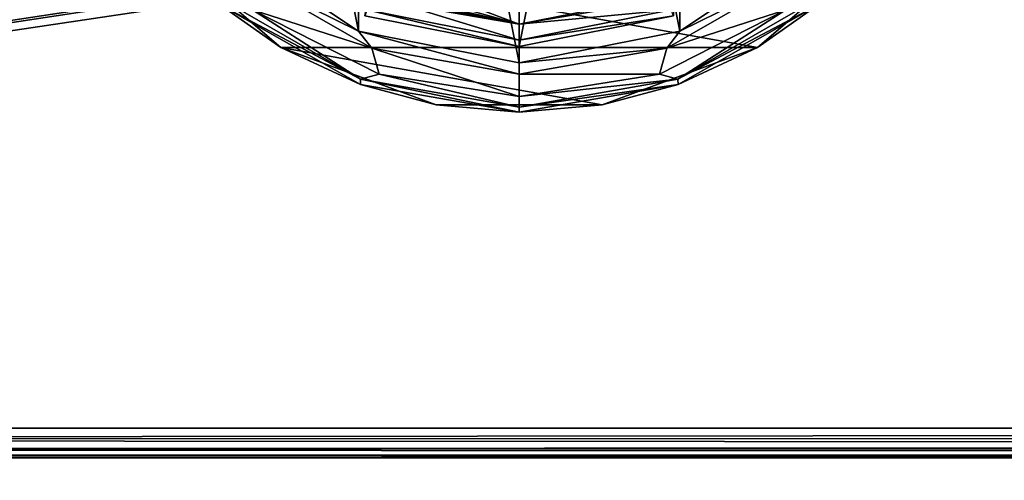
# Model space of a CAD drawing. Units: millimetres. Extents: x -350 to 350, y -508 to 428.
# Drawn here: x -170 to -111, y 246 to 274 of the extents above; entities that cross this region are included whole.
import ezdxf

# ---------------------------------------------------------------- set-up
doc = ezdxf.new("R2010")
doc.units = ezdxf.units.MM
doc.header["$LTSCALE"] = 65.185185
for name, color, linetype in [('1566', 7, 'CONTINUOUS'), ('1591', 7, 'CONTINUOUS'), ('1592', 7, 'CONTINUOUS'), ('1595', 7, 'CONTINUOUS'), ('1599', 7, 'CONTINUOUS'), ('1619', 7, 'CONTINUOUS'), ('1620', 7, 'CONTINUOUS'), ('1643', 7, 'CONTINUOUS'), ('1890', 7, 'CONTINUOUS'), ('1891', 7, 'CONTINUOUS'), ('1892', 7, 'CONTINUOUS'), ('1893', 7, 'CONTINUOUS'), ('1896', 7, 'CONTINUOUS'), ('1897', 7, 'CONTINUOUS'), ('1921', 7, 'CONTINUOUS'), ('1922', 7, 'CONTINUOUS'), ('1923', 7, 'CONTINUOUS'), ('1924', 7, 'CONTINUOUS'), ('1925', 7, 'CONTINUOUS'), ('1926', 7, 'CONTINUOUS'), ('1927', 7, 'CONTINUOUS'), ('1928', 7, 'CONTINUOUS'), ('1929', 7, 'CONTINUOUS'), ('1930', 7, 'CONTINUOUS')]:
    doc.layers.add(name, color=color, linetype=linetype)

msp = doc.modelspace()

# ---------------------------------------------------------------- linework, layer by layer
at = {"layer": '1566', "color": 253, "linetype": 'Continuous', "true_color": 0xa0abb8}
for points in [[(-347.2, 350.7, 270), (-345, 247.5, 270), (347.2, 350.7, 270), (-347.2, 350.7, 270)], [(-345, 247.5, 270), (345, 247.5, 270), (347.2, 350.7, 270), (-345, 247.5, 270)]]:
    msp.add_3dface(points, dxfattribs=at)
at = {"layer": '1591', "color": 253, "linetype": 'Continuous', "true_color": 0xa0abb8}
for points in [[(-346.2, 352.5, 270.2), (346.2, 352.5, 270.2), (-346.2, 247.5, 270.2), (-346.2, 352.5, 270.2)], [(-346.2, 247.5, 270.2), (346.2, 352.5, 270.2), (-345, 247.5, 270.2), (-346.2, 247.5, 270.2)], [(-345, 247.5, 270.2), (346.2, 352.5, 270.2), (345, 247.5, 270.2), (-345, 247.5, 270.2)]]:
    msp.add_3dface(points, dxfattribs=at)
at = {"layer": '1592', "color": 253, "linetype": 'Continuous', "true_color": 0xa0abb8}
for points in [[(346.2, 350.7, 296), (-346.2, 350.7, 296), (346.2, 249.3, 296), (346.2, 350.7, 296)], [(346.2, 249.3, 296), (-346.2, 350.7, 296), (-346.2, 249.3, 296), (346.2, 249.3, 296)]]:
    msp.add_3dface(points, dxfattribs=at)
at = {"layer": '1595', "color": 253, "linetype": 'Continuous', "true_color": 0xa0abb8}
for points in [[(346.2, 247.5, 294.2), (-346.2, 247.5, 294.2), (345, 247.5, 271), (346.2, 247.5, 294.2)], [(345, 247.5, 271), (-346.2, 247.5, 294.2), (-345, 247.5, 271), (345, 247.5, 271)]]:
    msp.add_3dface(points, dxfattribs=at)
at = {"layer": '1599', "color": 253, "linetype": 'Continuous', "true_color": 0xa0abb8}
for points in [[(346.2, 249.3, 296), (-346.2, 249.3, 296), (-346.2, 248.611, 295.863), (346.2, 249.3, 296)], [(346.2, 249.3, 296), (-346.2, 248.611, 295.863), (346.2, 248.788, 295.926), (346.2, 249.3, 296)], [(346.2, 248.788, 295.926), (-346.2, 248.611, 295.863), (346.2, 248.242, 295.656), (346.2, 248.788, 295.926)], [(-346.2, 248.611, 295.863), (-346.2, 248.027, 295.473), (346.2, 248.242, 295.656), (-346.2, 248.611, 295.863)], [(346.2, 248.242, 295.656), (-346.2, 248.027, 295.473), (346.2, 248.041, 295.487), (346.2, 248.242, 295.656)], [(346.2, 248.041, 295.487), (-346.2, 248.027, 295.473), (346.2, 247.74, 295.097), (346.2, 248.041, 295.487)], [(-346.2, 248.027, 295.473), (-346.2, 247.637, 294.889), (346.2, 247.74, 295.097), (-346.2, 248.027, 295.473)], [(346.2, 247.74, 295.097), (-346.2, 247.637, 294.889), (346.2, 247.64, 294.897), (346.2, 247.74, 295.097)], [(-346.2, 247.5, 294.2), (346.2, 247.5, 294.2), (346.2, 247.64, 294.897), (-346.2, 247.5, 294.2)], [(-346.2, 247.637, 294.889), (-346.2, 247.5, 294.2), (346.2, 247.64, 294.897), (-346.2, 247.637, 294.889)]]:
    msp.add_3dface(points, dxfattribs=at)
at = {"layer": '1619', "color": 253, "linetype": 'Continuous', "true_color": 0xa0abb8}
for points in [[(345, 247.5, 270), (-345, 247.5, 270), (345, 247.5, 270.2), (345, 247.5, 270)], [(-345, 247.5, 270), (-345, 247.5, 270.2), (345, 247.5, 270.2), (-345, 247.5, 270)]]:
    msp.add_3dface(points, dxfattribs=at)
at = {"layer": '1620', "color": 244, "linetype": 'Continuous', "true_color": 0xa81325}
for points in [[(345, 247.5, 271), (-345, 247.5, 271), (345, 235, 271), (345, 247.5, 271)], [(345, 235, 271), (-345, 247.5, 271), (-345, 235, 271), (345, 235, 271)]]:
    msp.add_3dface(points, dxfattribs=at)
at = {"layer": '1643', "color": 253, "linetype": 'Continuous', "true_color": 0xa0abb8}
for points in [[(-322.2, 350.7, -315), (322.2, 350.7, -315), (322.2, -300.7, -315), (-322.2, 350.7, -315)], [(-322.2, -300.7, -315), (-322.2, 350.7, -315), (322.2, -300.7, -315), (-322.2, -300.7, -315)]]:
    msp.add_3dface(points, dxfattribs=at)
at = {"layer": '1890', "color": 168, "linetype": 'Continuous', "true_color": 0x0d121a}
for points in [[(-149.376, 274.365, 305.5), (-140, 321.5, 305.5), (-140, 272.5, 305.5), (-149.376, 274.365, 305.5)], [(-140, 272.5, 305.5), (-140, 321.5, 305.5), (-130.624, 319.635, 305.5), (-140, 272.5, 305.5)], [(-130.624, 274.365, 305.5), (-140, 272.5, 305.5), (-130.624, 319.635, 305.5), (-130.624, 274.365, 305.5)]]:
    msp.add_3dface(points, dxfattribs=at)
at = {"layer": '1891', "color": 168, "linetype": 'Continuous', "true_color": 0x0d121a}
for points in [[(-149.376, 274.365, 305.5), (-140, 272.5, 305.5), (-149.229, 274.72, 316.5), (-149.376, 274.365, 305.5)], [(-149.229, 274.72, 316.5), (-140, 272.5, 305.5), (-140, 272.884, 316.5), (-149.229, 274.72, 316.5)]]:
    msp.add_3dface(points, dxfattribs=at)
at = {"layer": '1892', "color": 168, "linetype": 'Continuous', "true_color": 0x0d121a}
for points in [[(-149.229, 274.72, 316.5), (-140, 272.884, 316.5), (-148.86, 275.613, 316.5), (-149.229, 274.72, 316.5)], [(-148.86, 275.613, 316.5), (-140, 272.884, 316.5), (-140, 273.85, 316.5), (-148.86, 275.613, 316.5)], [(-131.14, 275.613, 316.5), (-140, 273.85, 316.5), (-130.771, 274.72, 316.5), (-131.14, 275.613, 316.5)], [(-140, 273.85, 316.5), (-140, 272.884, 316.5), (-130.771, 274.72, 316.5), (-140, 273.85, 316.5)]]:
    msp.add_3dface(points, dxfattribs=at)
at = {"layer": '1893', "color": 168, "linetype": 'Continuous', "true_color": 0x0d121a}
for points in [[(-148.86, 275.613, 316.5), (-140, 273.85, 316.5), (-148.682, 275.642, 319.224), (-148.86, 275.613, 316.5)], [(-148.682, 275.642, 319.224), (-140, 273.85, 316.5), (-147.04, 275.114, 321.077), (-148.682, 275.642, 319.224)], [(-147.04, 275.114, 321.077), (-140, 273.85, 316.5), (-146.014, 274.887, 323.2), (-147.04, 275.114, 321.077)], [(-145.642, 274.87, 325.448), (-140, 273.85, 316.5), (-145.497, 275.112, 333.173), (-145.642, 274.87, 325.448)], [(-145.497, 275.112, 333.173), (-140, 273.85, 316.5), (-145.35, 275.355, 340.944), (-145.497, 275.112, 333.173)], [(-145.35, 275.355, 340.944), (-140, 273.85, 316.5), (-142.695, 274.867, 340.944), (-145.35, 275.355, 340.944)], [(-140, 273.85, 316.5), (-145.642, 274.87, 325.448), (-146.014, 274.887, 323.2), (-140, 273.85, 316.5)], [(-142.695, 274.867, 340.944), (-140, 273.85, 316.5), (-140, 274.704, 340.944), (-142.695, 274.867, 340.944)]]:
    msp.add_3dface(points, dxfattribs=at)
at = {"layer": '1896', "color": 168, "linetype": 'Continuous', "true_color": 0x0d121a}
for points in [[(-140, 272.884, 316.5), (-130.624, 274.365, 305.5), (-130.771, 274.72, 316.5), (-140, 272.884, 316.5)], [(-140, 272.5, 305.5), (-130.624, 274.365, 305.5), (-140, 272.884, 316.5), (-140, 272.5, 305.5)]]:
    msp.add_3dface(points, dxfattribs=at)
at = {"layer": '1897', "color": 168, "linetype": 'Continuous', "true_color": 0x0d121a}
for points in [[(-140, 273.85, 316.5), (-131.14, 275.613, 316.5), (-133.952, 274.893, 323.096), (-140, 273.85, 316.5)], [(-140, 274.704, 340.944), (-140, 273.85, 316.5), (-133.952, 274.893, 323.096), (-140, 274.704, 340.944)]]:
    msp.add_3dface(points, dxfattribs=at)
at = {"layer": '1921', "color": 244, "linetype": 'Continuous', "true_color": 0xa81325}
for points in [[(-154.474, 272.449, 296), (-162.106, 279.013, 296), (-125.526, 272.449, 296), (-154.474, 272.449, 296)], [(-125.526, 272.449, 296), (-162.106, 279.013, 296), (-117.894, 279.013, 296), (-125.526, 272.449, 296)], [(-145.033, 268.948, 296), (-154.474, 272.449, 296), (-134.967, 268.948, 296), (-145.033, 268.948, 296)], [(-134.967, 268.948, 296), (-154.474, 272.449, 296), (-125.526, 272.449, 296), (-134.967, 268.948, 296)]]:
    msp.add_3dface(points, dxfattribs=at)
at = {"layer": '1922', "color": 244, "linetype": 'Continuous', "true_color": 0xa81325}
for points in [[(-162.106, 279.013, 296), (-154.474, 272.449, 296), (-158.154, 275.03, 302), (-162.106, 279.013, 296)], [(-125.526, 272.449, 296), (-117.894, 279.013, 296), (-121.846, 275.03, 302), (-125.526, 272.449, 296)], [(-158.154, 275.03, 302), (-154.474, 272.449, 296), (-149.646, 270.182, 302), (-158.154, 275.03, 302)], [(-130.354, 270.182, 302), (-125.526, 272.449, 296), (-121.846, 275.03, 302), (-130.354, 270.182, 302)], [(-154.474, 272.449, 296), (-145.033, 268.948, 296), (-149.646, 270.182, 302), (-154.474, 272.449, 296)], [(-134.967, 268.948, 296), (-125.526, 272.449, 296), (-130.354, 270.182, 302), (-134.967, 268.948, 296)], [(-149.646, 270.182, 302), (-145.033, 268.948, 296), (-140, 268.5, 302), (-149.646, 270.182, 302)], [(-140, 268.5, 302), (-134.967, 268.948, 296), (-130.354, 270.182, 302), (-140, 268.5, 302)], [(-145.033, 268.948, 296), (-134.967, 268.948, 296), (-140, 268.5, 302), (-145.033, 268.948, 296)]]:
    msp.add_3dface(points, dxfattribs=at)
at = {"layer": '1923', "color": 244, "linetype": 'Continuous', "true_color": 0xa81325}
for points in [[(-158.113, 275.414, 305.674), (-158.154, 275.03, 302), (-149.638, 270.521, 305.674), (-158.113, 275.414, 305.674)], [(-158.154, 275.03, 302), (-149.646, 270.182, 302), (-149.638, 270.521, 305.674), (-158.154, 275.03, 302)], [(-149.646, 270.182, 302), (-140, 268.5, 302), (-149.638, 270.521, 305.674), (-149.646, 270.182, 302)], [(-149.638, 270.521, 305.674), (-140, 268.5, 302), (-140, 268.821, 305.674), (-149.638, 270.521, 305.674)]]:
    msp.add_3dface(points, dxfattribs=at)
at = {"layer": '1924', "color": 244, "linetype": 'Continuous', "true_color": 0xa81325}
for points in [[(-156.832, 276.94, 307.5), (-156.186, 274.722, 306.975), (-148.956, 272.393, 307.5), (-156.832, 276.94, 307.5)], [(-158.113, 275.414, 305.674), (-149.638, 270.521, 305.674), (-156.186, 274.722, 306.975), (-158.113, 275.414, 305.674)], [(-156.186, 274.722, 306.975), (-149.638, 270.521, 305.674), (-148.51, 270.81, 306.975), (-156.186, 274.722, 306.975)], [(-156.186, 274.722, 306.975), (-148.51, 270.81, 306.975), (-148.956, 272.393, 307.5), (-156.186, 274.722, 306.975)], [(-148.51, 270.81, 306.975), (-140, 269.463, 306.975), (-148.956, 272.393, 307.5), (-148.51, 270.81, 306.975)], [(-148.956, 272.393, 307.5), (-140, 269.463, 306.975), (-140, 270.814, 307.5), (-148.956, 272.393, 307.5)], [(-149.638, 270.521, 305.674), (-140, 268.821, 305.674), (-148.51, 270.81, 306.975), (-149.638, 270.521, 305.674)], [(-148.51, 270.81, 306.975), (-140, 268.821, 305.674), (-140, 269.463, 306.975), (-148.51, 270.81, 306.975)]]:
    msp.add_3dface(points, dxfattribs=at)
at = {"layer": '1925', "color": 244, "linetype": 'Continuous', "true_color": 0xa81325}
for points in [[(-158.031, 278.969, 307.5), (-156.832, 276.94, 307.5), (-149.758, 273.441, 307.5), (-158.031, 278.969, 307.5)], [(-121.969, 278.969, 307.5), (-130.242, 273.441, 307.5), (-123.168, 276.94, 307.5), (-121.969, 278.969, 307.5)], [(-156.832, 276.94, 307.5), (-148.956, 272.393, 307.5), (-149.758, 273.441, 307.5), (-156.832, 276.94, 307.5)], [(-123.168, 276.94, 307.5), (-130.242, 273.441, 307.5), (-131.044, 272.393, 307.5), (-123.168, 276.94, 307.5)], [(-148.956, 272.393, 307.5), (-140, 270.814, 307.5), (-149.758, 273.441, 307.5), (-148.956, 272.393, 307.5)], [(-149.758, 273.441, 307.5), (-140, 270.814, 307.5), (-140, 271.5, 307.5), (-149.758, 273.441, 307.5)], [(-130.242, 273.441, 307.5), (-140, 271.5, 307.5), (-131.044, 272.393, 307.5), (-130.242, 273.441, 307.5)], [(-140, 271.5, 307.5), (-140, 270.814, 307.5), (-131.044, 272.393, 307.5), (-140, 271.5, 307.5)]]:
    msp.add_3dface(points, dxfattribs=at)
at = {"layer": '1926', "color": 244, "linetype": 'Continuous', "true_color": 0xa81325}
for points in [[(-158.031, 278.969, 307.5), (-149.758, 273.441, 307.5), (-158.031, 278.969, 298), (-158.031, 278.969, 307.5)], [(-158.031, 278.969, 298), (-149.758, 273.441, 307.5), (-149.758, 273.441, 298), (-158.031, 278.969, 298)], [(-149.758, 273.441, 307.5), (-140, 271.5, 307.5), (-149.758, 273.441, 298), (-149.758, 273.441, 307.5)], [(-149.758, 273.441, 298), (-140, 271.5, 307.5), (-140, 271.5, 298), (-149.758, 273.441, 298)]]:
    msp.add_3dface(points, dxfattribs=at)
at = {"layer": '1927', "color": 244, "linetype": 'Continuous', "true_color": 0xa81325}
for points in [[(-140, 322.5, 298), (-149.758, 320.559, 298), (-140, 271.5, 298), (-140, 322.5, 298)], [(-140, 322.5, 298), (-140, 271.5, 298), (-130.242, 273.441, 298), (-140, 322.5, 298)], [(-130.242, 320.559, 298), (-140, 322.5, 298), (-130.242, 273.441, 298), (-130.242, 320.559, 298)], [(-149.758, 320.559, 298), (-158.031, 315.031, 298), (-149.758, 273.441, 298), (-149.758, 320.559, 298)], [(-149.758, 320.559, 298), (-149.758, 273.441, 298), (-140, 271.5, 298), (-149.758, 320.559, 298)], [(-121.969, 278.969, 298), (-130.242, 320.559, 298), (-130.242, 273.441, 298), (-121.969, 278.969, 298)], [(-158.031, 315.031, 298), (-158.031, 278.969, 298), (-149.758, 273.441, 298), (-158.031, 315.031, 298)]]:
    msp.add_3dface(points, dxfattribs=at)
at = {"layer": '1928', "color": 244, "linetype": 'Continuous', "true_color": 0xa81325}
for points in [[(-130.362, 270.521, 305.674), (-121.846, 275.03, 302), (-121.887, 275.414, 305.674), (-130.362, 270.521, 305.674)], [(-130.354, 270.182, 302), (-121.846, 275.03, 302), (-130.362, 270.521, 305.674), (-130.354, 270.182, 302)], [(-140, 268.821, 305.674), (-130.354, 270.182, 302), (-130.362, 270.521, 305.674), (-140, 268.821, 305.674)], [(-140, 268.5, 302), (-130.354, 270.182, 302), (-140, 268.821, 305.674), (-140, 268.5, 302)]]:
    msp.add_3dface(points, dxfattribs=at)
at = {"layer": '1929', "color": 244, "linetype": 'Continuous', "true_color": 0xa81325}
for points in [[(-123.168, 276.94, 307.5), (-131.044, 272.393, 307.5), (-123.814, 274.722, 306.975), (-123.168, 276.94, 307.5)], [(-130.362, 270.521, 305.674), (-121.887, 275.414, 305.674), (-123.814, 274.722, 306.975), (-130.362, 270.521, 305.674)], [(-131.044, 272.393, 307.5), (-131.49, 270.81, 306.975), (-123.814, 274.722, 306.975), (-131.044, 272.393, 307.5)], [(-131.49, 270.81, 306.975), (-130.362, 270.521, 305.674), (-123.814, 274.722, 306.975), (-131.49, 270.81, 306.975)], [(-131.044, 272.393, 307.5), (-140, 270.814, 307.5), (-131.49, 270.81, 306.975), (-131.044, 272.393, 307.5)], [(-140, 270.814, 307.5), (-140, 269.463, 306.975), (-131.49, 270.81, 306.975), (-140, 270.814, 307.5)], [(-140, 269.463, 306.975), (-130.362, 270.521, 305.674), (-131.49, 270.81, 306.975), (-140, 269.463, 306.975)], [(-140, 269.463, 306.975), (-140, 268.821, 305.674), (-130.362, 270.521, 305.674), (-140, 269.463, 306.975)]]:
    msp.add_3dface(points, dxfattribs=at)
at = {"layer": '1930', "color": 244, "linetype": 'Continuous', "true_color": 0xa81325}
for points in [[(-130.242, 273.441, 307.5), (-121.969, 278.969, 307.5), (-130.242, 273.441, 298), (-130.242, 273.441, 307.5)], [(-121.969, 278.969, 307.5), (-121.969, 278.969, 298), (-130.242, 273.441, 298), (-121.969, 278.969, 307.5)], [(-140, 271.5, 307.5), (-130.242, 273.441, 307.5), (-140, 271.5, 298), (-140, 271.5, 307.5)], [(-140, 271.5, 298), (-130.242, 273.441, 307.5), (-130.242, 273.441, 298), (-140, 271.5, 298)]]:
    msp.add_3dface(points, dxfattribs=at)

doc.saveas('drawing.dxf')
